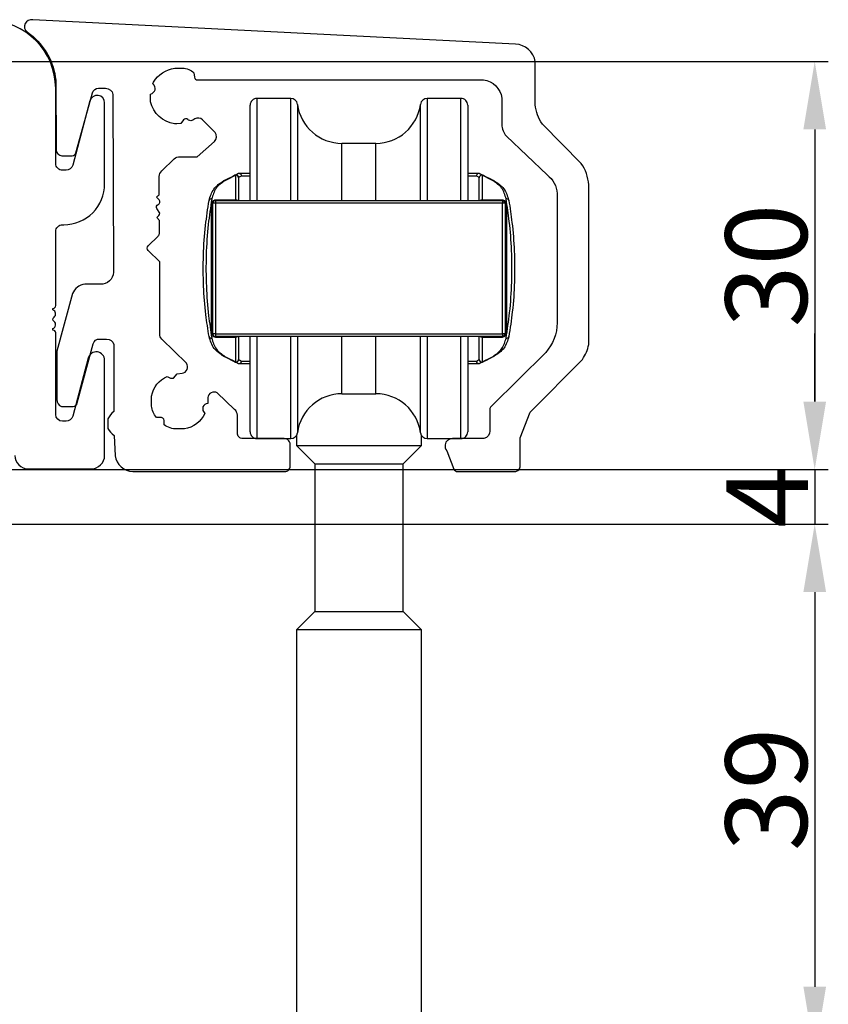
# Model space of a CAD drawing. Units: millimetres. Extents: x 63 to 2994, y -2810 to -133.
# Drawn here: x 288 to 302, y -362 to -344 of the extents above; entities that cross this region are included whole.
import ezdxf

# ---------------------------------------------------------------- set-up
doc = ezdxf.new("R2010")
doc.units = ezdxf.units.MM
doc.layers.get('DEFPOINTS').update_dxf_attribs({"lineweight": 0})
doc.layers.add('02 MEASURES', color=156, linetype='Continuous', lineweight=13)
doc.layers.add('09 ALUMINIUM', color=55, linetype='Continuous', lineweight=25)
doc.styles.add('M1x0.25', font='arial.ttf', dxfattribs={"height": 1.5})
doc.dimstyles.new('M1x0.25', dxfattribs={"dimscale": 0, "dimtxt": 1.5, "dimasz": 1.25, "dimexe": 0.25, "dimexo": 0.125, "dimgap": 0.125, "dimtad": 1, "dimdec": 0, "dimlfac": 4, "dimdsep": 46, "dimtxsty": 'M1x0.25', "dimcen": -1, "dimclrd": 256, "dimclre": 256, "dimclrt": 256, "dimazin": 2, "dimtfac": 1, "dimtdec": 0, "dimtmove": 0, "dimatfit": 3, "dimfxl": 1, "dimtolj": 1, "dimarcsym": 0})

# ---------------------------------------------------------------- blocks, each defined once
blk = doc.blocks.new('*D498')
at = {"layer": '02 MEASURES', "lineweight": -2}
for p, q in [((286.7956220718911, -345.0965268934665), (302.3751519542543, -345.0965268934665)), ((302.1251519542543, -346.3465268934665), (302.1251519542543, -351.3465268934665)), ((286.7956220718911, -352.5965268934665), (302.3751519542543, -352.5965268934665))]:
    blk.add_line(p, q, dxfattribs=at)
at = {"layer": '02 MEASURES'}
for points in [[(302.3334852875876, -346.3465268934665), (301.916818620921, -346.3465268934665), (302.1251519542543, -345.0965268934665)], [(301.916818620921, -351.3465268934665), (302.3334852875876, -351.3465268934665), (302.1251519542543, -352.5965268934665)]]:
    blk.add_solid(points, dxfattribs=at)
at = {"layer": 'DEFPOINTS', "color": 0}
for p in [(286.6706220718911, -345.0965268934665), (286.6706220718911, -352.5965268934665), (302.1251519542543, -352.5965268934665)]:
    blk.add_point(p, dxfattribs=at)
at = {"layer": '02 MEASURES', "insert": (301.2344019542543, -348.8465268934667), "char_height": 1.5, "attachment_point": 5, "rotation": 90, "style": 'M1x0.25'}
blk.add_mtext('\\A1;30', dxfattribs=at)
blk = doc.blocks.new('*D499')
at = {"layer": '02 MEASURES', "lineweight": -2}
for p, q in [((302.1251519542543, -351.3465268934665), (302.1251519542543, -350.0965268934665)), ((284.8830268692059, -352.5965268934665), (302.3751519542543, -352.5965268934665)), ((302.1251519542543, -352.5965268934665), (302.1251519542543, -353.5965268934665)), ((284.0614991536154, -353.5965268934665), (302.3751519542543, -353.5965268934665)), ((302.1251519542543, -354.8465268934665), (302.1251519542543, -356.0965268934665))]:
    blk.add_line(p, q, dxfattribs=at)
at = {"layer": '02 MEASURES'}
for points in [[(301.916818620921, -351.3465268934665), (302.3334852875876, -351.3465268934665), (302.1251519542543, -352.5965268934665)], [(302.3334852875876, -354.8465268934665), (301.916818620921, -354.8465268934665), (302.1251519542543, -353.5965268934665)]]:
    blk.add_solid(points, dxfattribs=at)
at = {"layer": 'DEFPOINTS', "color": 0}
for p in [(284.7580268692059, -352.5965268934665), (283.9364991536154, -353.5965268934665), (302.1251519542543, -353.5965268934665)]:
    blk.add_point(p, dxfattribs=at)
at = {"layer": '02 MEASURES', "insert": (301.2501519542543, -353.0965268934665), "char_height": 1.5, "attachment_point": 5, "rotation": 90, "style": 'M1x0.25'}
blk.add_mtext('\\A1;4', dxfattribs=at)
blk = doc.blocks.new('*D500')
at = {"layer": '02 MEASURES', "lineweight": -2}
for p, q in [((283.5660606127531, -353.5965268934665), (302.3751519542543, -353.5965268934665)), ((302.1251519542543, -354.8465268934665), (302.1251519542543, -362.0965268934665)), ((286.5456220718911, -363.3465268934665), (302.3751519542543, -363.3465268934665))]:
    blk.add_line(p, q, dxfattribs=at)
at = {"layer": '02 MEASURES'}
for points in [[(302.3334852875876, -354.8465268934665), (301.916818620921, -354.8465268934665), (302.1251519542543, -353.5965268934665)], [(301.916818620921, -362.0965268934665), (302.3334852875876, -362.0965268934665), (302.1251519542543, -363.3465268934665)]]:
    blk.add_solid(points, dxfattribs=at)
at = {"layer": 'DEFPOINTS', "color": 0}
for p in [(283.4410606127531, -353.5965268934665), (286.4206220718911, -363.3465268934665), (302.1251519542543, -363.3465268934665)]:
    blk.add_point(p, dxfattribs=at)
at = {"layer": '02 MEASURES', "insert": (301.2344019542543, -358.4715268934665), "char_height": 1.5, "attachment_point": 5, "rotation": 90, "style": 'M1x0.25'}
blk.add_mtext('\\A1;39', dxfattribs=at)

msp = doc.modelspace()

# ---------------------------------------------------------------- linework, layer by layer
at = {"layer": '09 ALUMINIUM', "ltscale": 20}
for p, q in [((292.4916428533134, -345.7771535982488), (291.8708828297194, -345.7771535982488)), ((291.8708828297194, -345.7771535982488), (291.8708828297194, -346.5631898512243)), ((292.4916428533134, -347.6521667112706), (292.4916428533134, -345.7771535982488)), ((295.6208829787311, -345.7771535982488), (295.0001238864597, -345.7771535982488)), ((295.0001238864597, -345.7771535982488), (295.0001238864597, -347.6521667112706)), ((295.6208829787311, -347.6521667112706), (295.6208829787311, -345.7771535982488)), ((291.7458835077223, -346.6567393411992), (291.7458835077223, -345.9021445383428)), ((292.6155562531885, -345.8856936563848), (292.6155562531885, -347.6521667112706)), ((294.8762104865846, -346.6444309820531), (294.8762104865846, -345.8856936563848)), ((295.7458832320508, -345.9021445383428), (295.7458832320508, -347.6521667112706)), ((291.8708828297194, -346.5631898512243), (291.8708828297194, -347.6521667112706)), ((291.7458835077223, -347.6521667112706), (291.7458835077223, -346.6567393411992)), ((294.058382606202, -346.602141486585), (293.4333832022485, -346.602141486585)), ((293.4333832022485, -347.1806641687749), (293.4333832022485, -346.602141486585)), ((294.058382606202, -347.1806641687749), (294.058382606202, -346.602141486585)), ((294.8762104865846, -347.6521667112706), (294.8762104865846, -346.6444309820531)), ((291.4833827894863, -347.638278829038), (291.4833827894863, -347.184210645139)), ((291.5333827045497, -347.1521433462499), (291.5407122132119, -347.1521433462499)), ((291.5333827045497, -347.2332950701116), (291.5333827045497, -347.6521667112706)), ((291.5407122132119, -347.1521433462499), (291.7458835077223, -347.1521433462499)), ((291.7458835077223, -347.2021516432164), (291.5849435162481, -347.2021516432164)), ((293.4333832022485, -347.6521667112706), (293.4333832022485, -347.1806641687749)), ((294.058382606202, -347.6521667112706), (294.058382606202, -347.1806641687749)), ((295.7458832320508, -347.1521433462499), (295.9510535952386, -347.1521433462499)), ((295.906823223525, -347.2021516432164), (295.7458832320508, -347.2021516432164)), ((295.9510535952386, -347.1521433462499), (295.9583831039008, -347.1521433462499)), ((295.9583831039008, -347.6521667112706), (295.9583831039008, -347.2332950701116)), ((296.0083839502868, -347.184210645139), (296.0083839502868, -347.638278829038)), ((291.1083829608497, -347.638278829038), (291.4833827894863, -347.638278829038)), ((291.1083829608497, -347.638278829038), (291.1083829608497, -347.6521667112706)), ((291.1083829608497, -347.6521667112706), (296.3833828476008, -347.6521667112706)), ((291.1083829608497, -347.6521667112706), (291.1083829608497, -347.7021452059148)), ((291.4833827894863, -347.638278829038), (291.4833827894863, -347.6521667112706)), ((296.0083839502868, -347.638278829038), (296.3833828476008, -347.638278829038)), ((296.0083839502868, -347.6521667112706), (296.0083839502868, -347.638278829038)), ((296.3833828476008, -347.6521667112706), (296.3833828476008, -347.638278829038)), ((296.3833828476008, -347.6521667112706), (296.3833828476008, -347.7021452059148)), ((291.0333835539159, -350.0852581133245), (291.0333835539159, -347.7190431227086)), ((291.0583830457863, -350.1021560301183), (291.0583830457863, -347.7021452059148)), ((291.1083829608497, -347.7021452059148), (291.0583830457863, -347.7021452059148)), ((296.3833828476008, -347.7021452059148), (291.1083829608497, -347.7021452059148)), ((291.1083829608497, -347.7021452059148), (291.1083829608497, -350.1021560301183)), ((296.3833828476008, -350.1021560301183), (296.3833828476008, -347.7021452059148)), ((296.4333836939868, -347.7021452059148), (296.3833828476008, -347.7021452059148)), ((296.4333836939868, -347.7021452059148), (296.4333836939868, -350.1021560301183)), ((296.4583822545346, -347.7190431227086), (296.4583822545346, -350.0852581133245)), ((291.1083829608497, -350.1021560301183), (291.0583830457863, -350.1021560301183)), ((291.1083829608497, -350.1021560301183), (296.3833828476008, -350.1021560301183)), ((291.1083829608497, -350.1021560301183), (291.1083829608497, -350.1521643270848)), ((296.3833828476008, -350.1521643270848), (291.1083829608497, -350.1521643270848)), ((291.1083829608497, -350.1521643270848), (291.1083829608497, -350.1660522093175)), ((291.4833827894863, -350.1660522093175), (291.1083829608497, -350.1660522093175)), ((291.4833827894863, -350.1521643270848), (291.4833827894863, -350.1660522093175)), ((291.4833827894863, -350.6200905908941), (291.4833827894863, -350.1660522093175)), ((291.5333827045497, -350.1521643270848), (291.5333827045497, -350.5710061659215)), ((291.7458835077223, -351.9021566976903), (291.7458835077223, -350.1521643270848)), ((291.8708828297194, -350.1521643270848), (291.8708828297194, -352.0271476377843)), ((292.4916428533134, -352.0271476377843), (292.4916428533134, -350.1521643270848)), ((292.6155562531885, -350.1521643270848), (292.6155562531885, -351.9186075796483)), ((293.4333832022485, -351.2021597494481), (293.4333832022485, -350.1521643270848)), ((294.058382606202, -351.2021597494481), (294.058382606202, -350.1521643270848)), ((294.8762104865846, -351.9186075796483), (294.8762104865846, -350.1521643270848)), ((295.0001238864597, -350.1521643270848), (295.0001238864597, -352.0271476377843)), ((295.6208829787311, -352.0271476377843), (295.6208829787311, -350.1521643270848)), ((295.7458832320508, -350.1521643270848), (295.7458832320508, -351.9021566976903)), ((295.9583831039008, -350.5710061659215), (295.9583831039008, -350.1521643270848)), ((296.0083839502868, -350.1660522093175), (296.0083839502868, -350.1521643270848)), ((296.0083839502868, -350.1660522093175), (296.0083839502868, -350.6200905908941)), ((296.3833828476008, -350.1660522093175), (296.0083839502868, -350.1660522093175)), ((296.3833828476008, -350.1021560301183), (296.3833828476008, -350.1521643270848)), ((296.4333836939868, -350.1021560301183), (296.3833828476008, -350.1021560301183)), ((296.3833828476008, -350.1660522093175), (296.3833828476008, -350.1521643270848)), ((291.5407122132119, -350.6521578897832), (291.5333827045497, -350.6521578897832)), ((291.7458835077223, -350.6521578897832), (291.5407122132119, -350.6521578897832)), ((291.5849435162481, -350.6021495928167), (291.7458835077223, -350.6021495928167)), ((295.7458832320508, -350.6021495928167), (295.906823223525, -350.6021495928167)), ((295.9510535952386, -350.6521578897832), (295.7458832320508, -350.6521578897832)), ((295.9583831039008, -350.6521578897832), (295.9510535952386, -350.6521578897832)), ((293.4333832022485, -351.2021597494481), (294.058382606202, -351.2021597494481)), ((292.5958829951223, -351.9711490740178), (292.5958829951223, -352.1521683802007)), ((294.8958828133282, -352.1521683802007), (294.8958828133282, -351.9711490740178)), ((291.8708828297194, -352.0271476377843), (292.4916428533134, -352.0271476377843)), ((292.5958829951223, -352.1521683802007), (292.9333831202921, -352.489649878919)), ((292.5958829951223, -352.1521683802007), (294.7958857771691, -352.1521683802007)), ((294.5583826881584, -352.489649878919), (294.8958828133282, -352.1521683802007)), ((294.7958857771691, -352.1521683802007), (294.8958828133282, -352.1521683802007)), ((295.0001238864597, -352.0271476377843), (295.6208829787311, -352.0271476377843)), ((292.9333831202921, -352.489649878919), (292.9333831202921, -355.20422912291)), ((292.9333831202921, -352.489649878919), (294.4877325576481, -352.489649878919)), ((294.4877325576481, -352.489649878919), (294.5583826881584, -352.489649878919)), ((294.5583826881584, -355.20422912291), (294.5583826881584, -352.489649878919)), ((292.9333831202921, -355.20422912291), (292.5958829951223, -355.5417404239506)), ((292.9333831202921, -355.20422912291), (294.4877325576481, -355.20422912291)), ((294.4877325576481, -355.20422912291), (294.5583826881584, -355.20422912291)), ((294.8958828133282, -355.5417404239506), (294.5583826881584, -355.20422912291)), ((292.5958829951223, -355.5417404239506), (292.5958829951223, -366.9917330806584)), ((294.7958857771691, -355.5417404239506), (292.5958829951223, -355.5417404239506)), ((294.8958828133282, -355.5417404239506), (294.7958857771691, -355.5417404239506)), ((294.8958828133282, -366.9917330806584), (294.8958828133282, -355.5417404239506))]:
    msp.add_line(p, q, dxfattribs=at)
at = {"layer": '09 ALUMINIUM'}
for points in [[(287.4206220718917, -352.3340208856189, 0.4142646137366321), (287.6706216471945, -352.5840176666675), (288.8206215562969, -352.5840176666675, 0.4142657053296869), (289.070622062951, -352.3340208851466), (289.070622062951, -350.5872918690165, 0.8770479919201527), (288.7693196522902, -350.5476249779121), (288.482946342404, -351.616380962572, -0.3395062680093546), (288.3622059586243, -351.7090214813648), (288.2956219822814, -351.7090214813648, -0.4141849136492982), (288.170621729165, -351.5840305412348), (288.170621729165, -350.0840200509646, 0.4141216571000658), (288.1206218141016, -350.034026655048), (288.1206218141016, -350.0047309721409, 0.5988344776869294), (288.1406219663914, -349.8740179861484, -0.5000698584200016), (288.1406219663914, -349.7940285528599, 0.5988344776886291), (288.1206218141016, -349.6633155668674), (288.1206218141016, -349.6340198839603, 0.414419715660707), (288.170621729165, -349.5840264880958), (288.170621729165, -348.2215239137479, -0.4142198290354803), (288.2956219810827, -348.0965180719791), (288.3206214744297, -348.0965180719791, 0.414225602931393), (289.070622062951, -347.3465277299829), (289.070622062951, -345.859630259657, 0.8770095462702798), (288.7991257001642, -345.8238823729244), (288.4829463423526, -347.0038755268205, -0.339408356464685), (288.3622059587339, -347.0965309465824), (288.2956219813037, -347.0965309465824, -0.4142198298744196), (288.170621729165, -346.9715251046774), (288.170621729165, -345.5965204578186, 0.4142089360322649), (286.920621991506, -344.3465216482578)], [(295.561234566796, -352.6300159122379), (296.6118436783236, -352.6300159122379, 0.4377617316411237), (296.7115276429677, -352.5220502210145), (296.7115276429677, -352.0153999470722), (296.8922416574169, -351.5402566971243), (297.8540086643507, -350.5702323936043, 0.1062958164611257), (297.9704837576446, -350.298319658697), (297.9704837576446, -347.3617835359269, 0.1332314552023756), (297.8324429488057, -346.9703694535988), (297.1177399329872, -346.2478014979019, -0.1296962662342018), (296.9874276562332, -345.8918340408436), (296.9874276562332, -345.1016401233683, 0.3593757725559975), (296.6219591207237, -344.7809216101714), (287.7490763323385, -344.3334224415744, 0.7962507055823749), (287.6447311877755, -344.5546843717098), (287.7063058112844, -344.6020473366821, -0.2080466306787327), (288.1711410784128, -345.443138345172), (288.1801691931278, -346.7196340735645, 0.3912827274376656), (288.2850162401819, -346.8315025046782), (288.4735384781025, -346.8315025046782, 0.3629618566801179), (288.5422255579679, -346.7740754030374), (288.8470029716027, -345.6764046908856, -0.3272532067397173), (288.9561870691814, -345.5903601063692), (289.0882173083528, -345.5903601063692, -0.3617950560801947), (289.2235784942786, -345.7030577555374), (289.2359138015854, -348.9246739565515, -0.3867575840351837), (289.03745849194, -349.1899571877143), (288.7037009986461, -349.1899571877143, 0.2696030128676175), (288.4800164684102, -349.361284337323), (288.1930822629956, -350.4213799238887), (288.1930822629956, -351.3106800781661, 0.3006008426383552), (288.2762708766404, -351.4365473541197), (288.4921609761441, -351.4365473541197, 0.3692042200456185), (288.5684999617588, -351.3712814995897), (288.8591267902266, -350.2846382132147, -0.3540273456780524), (288.9799695845795, -350.1967254415244), (289.1069823313765, -350.1967254415244, -0.3439610028886549), (289.2366501806582, -350.2978962420825), (289.2366501806582, -351.5260304860435, 0.0839449267907152), (289.1303349730388, -351.6623921656264), (289.1303349730388, -351.8417674929833, 0.08822483931637515), (289.2433189705389, -351.9694194471331), (289.2624004603231, -352.3412405617205, 0.3581872389326909), (289.5913335596051, -352.6335813541473), (292.3823389795962, -352.6335813541473, 0.4196060952002371), (292.4813149169104, -352.5327697074358), (292.4813149169104, -352.1352353304051, 0.4770508053406304), (292.3478042569595, -352.0271476377843), (291.609903384674, -352.0271476377843, -0.4249882991986996), (291.5114600003835, -351.9250288798439), (291.5114600003835, -351.5974727428716, 0.2395847759347674), (291.4579426359342, -351.4921959754965), (291.1389993118637, -351.1858671030591, 0.5331557016131216), (290.9679846588197, -351.2717140061663), (290.9679846588197, -351.3806449437402, 0.2671886464932674), (290.8764077603519, -351.4437646827791), (290.8764077603519, -351.4840766846341, 0.2204454370554098), (290.9145002436935, -351.5662769203027, -0.2429722451062181), (290.536432040024, -351.8496900810574), (290.401242497087, -351.8496900810574, -0.1588456565903736), (290.1623545358489, -351.771832964655), (290.1623545358489, -351.6962743023878, 0.4546551978850183), (290.0933180398988, -351.6360463879164), (290.024375028077, -351.6360463879164, -0.1602826367150349), (289.9351260376479, -351.4276859424576), (289.9351260376479, -351.2477580205359, -0.2584211589607688), (290.2230962311032, -350.8851509473184), (290.2794709915615, -350.9165398843988), (290.3373123800593, -350.9165398843988), (290.4036186797157, -350.8382968651804), (290.4939074895028, -350.8263136530541, 0.5635731163910607), (290.5746747109806, -350.6417167311279), (290.1220222647535, -350.1973860105882, -0.191014023044157), (290.0825688977138, -350.108369028389), (290.0825688977138, -348.781438118016), (289.8700993977754, -348.572127105519, -0.4186069541620882), (289.8700993977754, -348.4835707275261), (290.0546424301529, -348.3065284322406, 0.1759814760548136), (290.0781981316013, -348.2587133444422), (290.0781981316013, -348.0205910821451), (290.0286653365383, -347.9624955824738, 0.2596499761120478), (290.0828715717344, -347.8850618826864), (290.0313970653588, -347.7992120437161, -0.4505892995045887), (290.0545236593352, -347.7261540838895, 0.5120003214913874), (290.0724090120402, -347.6409279525988), (290.0270462220933, -347.5892783021613, -0.102212605340056), (290.0742710319646, -347.5500294087401), (290.0742710319646, -347.2099390961116, -0.2229421863749674), (290.1215188297365, -347.1092416218307), (290.347056184738, -346.889536351237, -0.2220510568886667), (290.4619703996013, -346.8494951011462), (290.774313897492, -346.8494951011462), (291.087995291181, -346.5685369738603, 0.3998750225839213), (291.1014186924358, -346.4002063612488), (290.8709450689748, -346.1708665685333, 0.3436197077368497), (290.7282040007858, -346.1535139900911), (290.6920877106077, -346.1758503582396, -0.2842443708487659), (290.6154590774486, -346.1758503582396), (290.6006127251649, -346.1638854137022, 0.3957788308901903), (290.5182363506647, -346.1701071587649), (290.468803169837, -346.2390173972854), (290.40012904164, -346.2456393982702), (290.3547402735485, -346.2413820714301, -0.3156930203640835), (289.9158169676502, -345.8367474740335), (289.9158169676502, -345.6999339978315, 0.1586105158317126), (290.0025847973729, -345.6210245378247, 0.2024892688792472), (289.9592533715504, -345.511138466316), (289.968385698081, -345.4754455548027, -0.2207440642845656), (290.3611025580913, -345.2227460827521), (290.5025356147526, -345.2227460827521, -0.1905895425393912), (290.7127346764028, -345.3058897089059), (290.7221259999433, -345.388782481919, 0.4155211611584999), (290.781484589862, -345.4358437054671), (296.0335876435893, -345.4358437054671, -0.3363323523793842), (296.3739089486853, -345.7708608476864), (296.3739089486853, -346.2553378569532, 0.1849273074667963), (296.4556125439694, -346.4686905734993), (297.2049813134563, -347.1833323528454, -0.2354528255951597), (297.3885213071162, -347.5258695437692), (297.3885213071162, -349.8993927042179, -0.1850480723618672), (297.1802670218322, -350.4428273781118), (296.1859652395888, -351.4224933803066, 0.1228018615400694), (296.1548955597918, -351.4733480644186), (296.1548955597918, -351.8858941588537, -0.3486112728656572), (296.0439138084093, -352.0257263541248), (295.4630448156722, -352.0257263541248, 0.3717635650930429), (295.3298452586387, -352.1406467774164, 0.2086506971842252), (295.359102725628, -352.2487449086593), (295.4923176079283, -352.5891979634112, 0.3442587033560229), (295.561234566796, -352.6300159122379, 0.2910400771618404)]]:
    msp.add_lwpolyline(points, format="xyb", dxfattribs=at)
at = {"layer": '09 ALUMINIUM', "ltscale": 20, "flags": 128}
for points in [[(291.2583827060398, -347.2905453314183), (291.3411484119233, -347.2489114870427), (291.4087624308404, -347.214877234876), (291.4609043878254, -347.1886213888524)], [(291.4833827894863, -347.184210645139), (291.4312408325013, -347.2112115492223), (291.3636268135842, -347.2462590803502), (291.2808611077007, -347.2891446222661)], [(291.4609043878254, -347.1886213888524), (291.4656178113755, -347.1862670053838), (291.4796072077688, -347.1792336573003), (291.5024348553952, -347.1677299608587), (291.5333827045497, -347.1521433462499)], [(291.5849435162481, -347.2021516432164), (291.5567598324951, -347.2191687692998), (291.5392975342211, -347.2297187914251), (291.5333827045497, -347.2332950701116)], [(295.9583831039008, -347.2332950701116), (295.952469205552, -347.2297187914251), (295.935006907278, -347.2191687692998), (295.906823223525, -347.2021516432164)], [(295.9583831039008, -347.1521433462499), (295.9893309530553, -347.1677299608587), (296.0121595320043, -347.1792336573003), (296.026147997075, -347.1862670053838), (296.0308623519477, -347.1886213888524)], [(296.2109056320724, -347.2891446222661), (296.1281389948663, -347.2462590803502), (296.0605249759492, -347.2112115492223), (296.0083839502868, -347.184210645139)], [(296.0308623519477, -347.1886213888524), (296.0830033776101, -347.214877234876), (296.1506173965272, -347.2489114870427), (296.2333840337333, -347.2905453314183)], [(291.4609043878254, -350.6156798471807), (291.4087624308404, -350.5894240011571), (291.3411484119233, -350.5553897489904), (291.2583827060398, -350.5137559046148)], [(291.2808611077007, -350.515156613767), (291.3636268135842, -350.5580421556829), (291.4312408325013, -350.5930896868108), (291.4833827894863, -350.6200905908941)], [(296.0083839502868, -350.6200905908941), (296.0605249759492, -350.5930896868108), (296.1281389948663, -350.5580421556829), (296.2109056320724, -350.515156613767)], [(296.2333840337333, -350.5137559046148), (296.1506173965272, -350.5553897489904), (296.0830033776101, -350.5894240011571), (296.0308623519477, -350.6156798471807)], [(291.5333827045497, -350.6521578897832), (291.5024348553952, -350.6365712751744), (291.4796072077688, -350.6250973810552), (291.4656178113755, -350.6180342306493), (291.4609043878254, -350.6156798471807)], [(291.5333827045497, -350.5710061659215), (291.5392975342211, -350.574582444608), (291.5567598324951, -350.5851324667333), (291.5849435162481, -350.6021495928167)], [(295.906823223525, -350.6021495928167), (295.935006907278, -350.5851324667333), (295.952469205552, -350.574582444608), (295.9583831039008, -350.5710061659215)], [(296.0308623519477, -350.6156798471807), (296.026147997075, -350.6180342306493), (296.0121595320043, -350.6250973810552), (295.9893309530553, -350.6365712751744), (295.9583831039008, -350.6521578897832)]]:
    msp.add_lwpolyline(points, dxfattribs=at)
at = {"layer": '09 ALUMINIUM', "ltscale": 20}
for centre, radius, start, end in [((291.8708581934288, -345.9021282825875), 0.1249746867696258, 89.98870527513007, 180.0074525935963), ((292.4916642839626, -345.9021312528735), 0.1249776564656638, 7.557683608865525, 90.0098248334825), ((295.0001008247154, -345.9021293907595), 0.1249757946397432, 89.98942721391147, 172.4430643187525), ((295.620906956955, -345.9021298718967), 0.1249762759526772, 359.9932761155714, 90.01099290259839), ((293.4333843346931, -345.7771405483022), 0.8250009382836011, 187.5608679121037, 269.9999213594693), ((294.05838240508, -345.7771405483022), 0.8250009382820706, 270.0000139738575, 352.4391320879141), ((291.271383281065, -347.3181112851039), 0.03047780756327967, 71.8820206130877, 115.2493661826585), ((291.4833633649641, -347.2333151141379), 0.05001934359916465, 0.02295987459554341, 116.6799172364335), ((291.480182452472, -347.2273843483513), 0.04329215640137801, 85.76058944975887, 116.4426339169825), ((291.4838518665883, -347.2337412717338), 0.04953284773067743, 0.5161386126418667, 90.54260033950034), ((296.0084028835799, -347.2333153599343), 0.05001978379425425, 63.31970641552659, 179.9767587633707), ((296.0079143391004, -347.233741667495), 0.04953324853421147, 89.45678625022212, 179.4834077514006), ((296.0115832361143, -347.2273897054424), 0.04329742115598779, 63.55927736551674, 94.23749927349054), ((296.2203834382481, -347.3181116132932), 0.03047811311993597, 64.7508622108943, 108.1177509882852), ((291.0309195089021, -347.6660088175145), 0.04277170548796859, 78.12465385259814, 161.117548110951), ((291.1083637018555, -347.7021473636801), 0.04998065612040824, 89.97792227956342, 179.9975264246066), ((291.080413117782, -347.6473204102754), 0.01184594026786094, 219.2732269351244, 285.7210241829749), ((296.3834014486883, -347.702148953244), 0.04998224543942698, 0.00429564879467855, 90.021322830491), ((296.4113525979001, -347.6473179284026), 0.01184830419062713, 254.2826595478817, 320.7206169201305), ((296.4608465386655, -347.6660086895304), 0.04277143780698755, 18.88239334515132, 101.874474042602), ((291.0367843330268, -347.6971327684682), 0.0221727066799017, 261.1773310575374, 346.9345822515954), ((296.4549811478018, -347.6971344435174), 0.02217110170781315, 193.0619365376346, 278.8241694966735), ((291.0309777356697, -350.1382198110391), 0.04286001246550501, 198.9867965195095, 281.7710015141091), ((291.0367843330268, -350.1071684675649), 0.02217270667987923, 13.06541774719349, 98.82266894248515), ((291.1084145901068, -350.1021327873555), 0.05003154972680698, 180.0266174451004, 269.9637783839439), ((291.080413117782, -350.1569808257577), 0.01184594026784655, 74.27897582155745, 140.7267730653013), ((296.3833505581379, -350.1021311954996), 0.05003314200602284, 270.0369764723059, 359.9715604651665), ((296.4113525979001, -350.1569833076305), 0.01184830419061274, 39.27938307986954, 105.7173404521183), ((296.4549811478018, -350.1071667925157), 0.02217110170779311, 81.17583050332652, 166.9380634629378), ((296.4607883108793, -350.1382199391614), 0.04285974562173537, 258.2298707341553, 341.013261888637), ((291.2713630131138, -350.4865152084772), 0.03017521992593396, 244.522002585143, 288.3466106229311), ((296.2204037067086, -350.486514888386), 0.03017551747340609, 251.6536166332689, 295.4777701405761), ((291.4833913709981, -350.5710315587226), 0.04999133999669281, 243.2680198503674, 0.02910304379709724), ((291.4801151986712, -350.5772596321426), 0.04295542080907749, 243.4341097386681, 274.362666913345), ((291.4838641694614, -350.5705724966342), 0.04952043402103316, 269.4430283875087, 359.4982326483056), ((296.0079020365183, -350.5705721008148), 0.04952083501054168, 180.5022212695077, 270.5575847239083), ((296.0083748779243, -350.5710313128752), 0.04999178035534595, 179.9711789682624, 296.7323558468555), ((296.0116505185097, -350.5772544207598), 0.042960539332192, 265.6392216615282, 296.5640017124806), ((293.4333843346931, -352.0271606877309), 0.8250009382835893, 90.00007864053067, 172.4391320879276), ((294.05838240508, -352.0271606877309), 0.8250009382820753, 7.560867912070263, 89.99998602614254), ((291.8708581934288, -351.9021729534384), 0.1249746867696511, 179.9925474066122, 270.0112947248699), ((292.4916642839626, -351.9021699831524), 0.1249776564656413, 269.9901751665175, 352.4423163911345), ((295.0001008247154, -351.9021718452736), 0.1249757946397754, 187.5569356812406, 270.0105727860886), ((295.620906956955, -351.9021713641291), 0.1249762759526772, 269.9890070974016, 0.006723884220093319)]:
    msp.add_arc(centre, radius, start, end, dxfattribs=at)
for points, knots in [([(290.9904495832261, -347.6521667112706), (291.0129318136851, -347.5774930616994), (291.0588148132911, -347.4250948803551), (291.1909781425738, -347.335989783855), (291.2583827060398, -347.2905453314183)], [0, 0, 0, 0, 0.4899904244817093, 0.9999999999999999, 0.9999999999999999, 0.9999999999999999, 0.9999999999999999]), ([(291.2808611077007, -347.2891446222661), (291.2201525774099, -347.3314869946212), (291.1003998629703, -347.4150109080242), (291.0597591461947, -347.5550875923386), (291.0397212040361, -347.6241525282262)], [0, 0, 0, 0, 0.5069490955701963, 1, 1, 1, 1]), ([(291.5407122132119, -347.1521433462499), (291.5452452255367, -347.1527325894517), (291.5546747630824, -347.1539583286526), (291.5670823264472, -347.1626542450927), (291.5770066650684, -347.1750126366555), (291.5826864613437, -347.1884518417087), (291.5845223409078, -347.197831664877), (291.5849047623442, -347.2017541460468), (291.5849435162481, -347.2021516432164)], [0, 0, 0, 0, 0.1866989994321888, 0.3883698306951801, 0.6063517427685219, 0.8370119870069703, 0.9834830888185085, 1, 1, 1, 1]), ([(295.9510535952386, -347.1521433462499), (295.9465205388215, -347.1527325357697), (295.9370911710967, -347.1539581293059), (295.9246845145199, -347.1626546167195), (295.9147593165353, -347.1750125017884), (295.9090827080317, -347.1884522106361), (295.9072408474558, -347.1978313088644), (295.9068616476825, -347.2017541438859), (295.906823223525, -347.2021516432164)], [0, 0, 0, 0, 0.186700794006361, 0.3883627903373629, 0.6063467976801524, 0.8370092590537656, 0.9834842125171023, 1, 1, 1, 1]), ([(296.4520455357369, -347.6241525282262), (296.4307168985933, -347.552083852383), (296.3892576796743, -347.4119946854503), (296.2691998697364, -347.3292980764986), (296.2109056320724, -347.2891446222661)], [0, 0, 0, 0, 0.5144486002281182, 1, 1, 1, 1]), ([(296.2333840337333, -347.2905453314183), (296.2981084745943, -347.333658359918), (296.4305527827337, -347.4218796740774), (296.4773754230073, -347.5742556287319), (296.5013162252244, -347.6521667112706)], [0, 0, 0, 0, 0.4886917511580415, 0.9999999999999999, 0.9999999999999999, 0.9999999999999999, 0.9999999999999999]), ([(290.9904495832261, -350.1521643270848), (290.9695464847418, -350.0179839364741), (290.9216527360795, -349.7105461702472), (290.8833942750016, -349.2110512960376), (290.8805406420679, -348.6629141512262), (290.9158975614801, -348.1372029249201), (290.9670963802446, -347.8041028879984), (290.9904495832261, -347.6521667112706)], [0, 0, 0, 0, 0.1621626826152791, 0.3715515559453416, 0.5975907475677998, 0.8164499654164914, 1, 1, 1, 1]), ([(291.0397212040361, -347.6241525282262), (291.0165263994813, -347.7795145727673), (290.9656653438242, -348.1201890360485), (290.9305601810729, -348.6576006557466), (290.933393669543, -349.2179381501942), (290.9713797753311, -349.7285612265064), (291.0189596855735, -350.0429811944437), (291.0397212040361, -350.1801785101293)], [0, 0, 0, 0, 0.1835057782753169, 0.402387421629912, 0.6284862858900839, 0.8378897986320717, 1, 1, 1, 1]), ([(291.0333835539159, -347.7190431227086), (291.0340013427149, -347.7120276068113), (291.0355123206782, -347.6948691704843), (291.0485394658999, -347.6709086533033), (291.064059082094, -347.6599100931221), (291.0712427478966, -347.6548191179631)], [0, 0, 0, 0, 0.2708767301355586, 0.662505964676879, 1, 1, 1, 1]), ([(291.0712427478966, -347.6548191179631), (291.0770812164074, -347.6518584209211), (291.0889409378096, -347.6458443365941), (291.1015205286194, -347.640717352037), (291.1081317647431, -347.6383680900203), (291.1083829608497, -347.638278829038)], [0, 0, 0, 0, 0.4826163075578646, 0.9803418353702569, 1, 1, 1, 1]), ([(291.1083829608497, -347.638278829038), (291.1082603990462, -347.6384179323672), (291.1042414966751, -347.642979244973), (291.0967758542492, -347.6509013735363), (291.0876568296471, -347.6563242761863), (291.0836228188809, -347.6587232221959)], [0, 0, 0, 0, 0.01723813529504937, 0.5652526314892062, 1, 1, 1, 1]), ([(291.4833827894863, -347.638278829038), (291.4839493307327, -347.6382841879263), (291.4891114214506, -347.6383330158956), (291.4951668850799, -347.6397261280968), (291.5053364459263, -347.6441444652905), (291.5102885710176, -347.6484512928751), (291.5145606753167, -347.6521667112706)], [0, 0, 0, 0, 0.04867357334554061, 0.4434935665545257, 0.5199124649643098, 1, 1, 1, 1]), ([(295.9772051331338, -347.6521667112706), (295.9814772374039, -347.648451292795), (295.986429362466, -347.6441444651159), (295.9965989234142, -347.6397261283223), (296.0026546966646, -347.6383329411278), (296.0078170985898, -347.6382841828768), (296.0083839502868, -347.638278829038)], [0, 0, 0, 0, 0.4800747351601602, 0.556491596124028, 0.9513010628219062, 1, 1, 1, 1]), ([(296.3833828476008, -347.638278829038), (296.383634355002, -347.6383680875829), (296.3902468054976, -347.6407148086751), (296.4028254531831, -347.6458453167602), (296.4146854082892, -347.651858744272), (296.4205239918765, -347.6548191179631)], [0, 0, 0, 0, 0.01967930789014835, 0.5173941011403042, 1, 1, 1, 1]), ([(296.4081429895696, -347.6587232221959), (296.4041083852599, -347.6563248072584), (296.3949882104016, -347.6509032189228), (296.3875304343192, -347.6429740904737), (296.3835057228962, -347.6384179295951), (296.3833828476008, -347.638278829038)], [0, 0, 0, 0, 0.4347480322766595, 0.9827427372819142, 0.9999999999999999, 0.9999999999999999, 0.9999999999999999, 0.9999999999999999]), ([(296.4205239918765, -347.6548191179631), (296.4277072981013, -347.6599101503839), (296.4432263660665, -347.6709089962919), (296.4562535045216, -347.694869149544), (296.457764470596, -347.7120276007358), (296.4583822545346, -347.7190431227086)], [0, 0, 0, 0, 0.3374879033660155, 0.7291207627104251, 1, 1, 1, 1]), ([(296.4520455357369, -350.1801785101293), (296.4752396963258, -350.0248064951761), (296.5260976165546, -349.6841217134665), (296.5612080400124, -349.1467006686239), (296.5583706791467, -348.5863631926063), (296.5203897073907, -348.0757495617895), (296.4728073107499, -347.761339881336), (296.4520455357369, -347.6241525282262)], [0, 0, 0, 0, 0.1835172392608272, 0.4023989173045547, 0.6284977935193825, 0.8379012875535226, 1, 1, 1, 1]), ([(296.5013162252244, -347.6521667112706), (296.5222198563961, -347.7863371326844), (296.5701167716716, -348.0937645481413), (296.6083719998087, -348.5932500148288), (296.6112254834543, -349.1413871281934), (296.5758660330566, -349.6671079267858), (296.5246692930477, -350.000218194104), (296.5013162252244, -350.1521643270848)], [0, 0, 0, 0, 0.1621509822835558, 0.3715398436642151, 0.5975790204306355, 0.8164382257894701, 1, 1, 1, 1]), ([(291.2583827060398, -350.5137559046148), (291.1936587765476, -350.4706427792212), (291.061223235035, -350.3824264092932), (291.014392956723, -350.2300640948183), (290.9904495832261, -350.1521643270848)], [0, 0, 0, 0, 0.4887202389706049, 1, 1, 1, 1]), ([(291.0712427478966, -350.14948211807), (291.0653793127522, -350.1455021545794), (291.0514690856317, -350.1360602157315), (291.0365612808337, -350.1133261759555), (291.0344223700477, -350.0944337149872), (291.0333835539159, -350.0852581133245)], [0, 0, 0, 0, 0.2726064734849556, 0.6467229303341973, 1, 1, 1, 1]), ([(291.0397212040361, -350.1801785101293), (291.0610516671832, -350.2522359687086), (291.1025170723542, -350.3923122387664), (291.2225668451529, -350.4750031977333), (291.2808611077007, -350.515156613767)], [0, 0, 0, 0, 0.5144158861188567, 1, 1, 1, 1]), ([(291.1083829608497, -350.1660522093175), (291.1081318355818, -350.1659528259938), (291.1016047170078, -350.1633697058082), (291.0889083349275, -350.158543695225), (291.0770704610286, -350.1524714482316), (291.0712427478966, -350.14948211807)], [0, 0, 0, 0, 0.01991067411220479, 0.5175080013205818, 1, 1, 1, 1]), ([(291.0836228188809, -350.1455780138372), (291.0876418405196, -350.1479897357372), (291.0967269816711, -350.1534415187293), (291.1043973507576, -350.1611991946797), (291.1082604957874, -350.1659030916876), (291.1083829608497, -350.1660522093175)], [0, 0, 0, 0, 0.4344418883215089, 0.9820713158892549, 1, 1, 1, 1]), ([(291.5145606753167, -350.1521643270848), (291.5102861789446, -350.1558645995269), (291.5053305694701, -350.1601544862374), (291.495167247801, -350.1645805993489), (291.4891091173149, -350.1658908770792), (291.4839493122372, -350.1660362482312), (291.4833827894863, -350.1660522093175)], [0, 0, 0, 0, 0.4798158775183729, 0.5562714061177595, 0.9512806500423534, 0.9999999999999999, 0.9999999999999999, 0.9999999999999999, 0.9999999999999999]), ([(296.0083839502868, -350.1660522093175), (296.0078171170853, -350.1660362529606), (296.0026569983993, -350.1658909955827), (295.9965985608533, -350.1645805959074), (295.9864352388058, -350.1601544889368), (295.9814796294186, -350.1558646007784), (295.9772051331338, -350.1521643270848)], [0, 0, 0, 0, 0.04874471304275349, 0.4437434252141037, 0.5201969153529385, 1, 1, 1, 1]), ([(296.2109056320724, -350.515156613767), (296.2716140340444, -350.4728248464839), (296.3913721776871, -350.3893178902313), (296.4320086894104, -350.2492449629158), (296.4520455357369, -350.1801785101293)], [0, 0, 0, 0, 0.5069250417561033, 1, 1, 1, 1]), ([(296.5013162252244, -350.1521643270848), (296.4788322181803, -350.226826762972), (296.4329427204457, -350.3792115971032), (296.3007881720505, -350.4683114127497), (296.2333840337333, -350.5137559046148)], [0, 0, 0, 0, 0.4899597543409412, 1, 1, 1, 1]), ([(296.3833828476008, -350.1660522093175), (296.383505626286, -350.165903094387), (296.3873746910785, -350.1612041082067), (296.3950370514167, -350.1534397519013), (296.4041233649286, -350.1479892289376), (296.4081429895696, -350.1455780138372)], [0, 0, 0, 0, 0.01794706525432788, 0.5655571241838402, 1, 1, 1, 1]), ([(296.4205239918765, -350.14948211807), (296.4146961416363, -350.152471101474), (296.4028579892283, -350.1585426440893), (296.3901627844853, -350.1633724183871), (296.3836342841778, -350.1659528282348), (296.3833828476008, -350.1660522093175)], [0, 0, 0, 0, 0.4824817297769514, 0.9800684665953638, 1, 1, 1, 1]), ([(296.4583822545346, -350.0852581133245), (296.4573438936013, -350.0944337835995), (296.4552058938671, -350.1133266175625), (296.4402966825101, -350.1360596381005), (296.4263870139503, -350.1455020681192), (296.4205239918765, -350.14948211807)], [0, 0, 0, 0, 0.3532766650484662, 0.7274016145422028, 1, 1, 1, 1]), ([(291.5849435162481, -350.6021495928167), (291.5849047623442, -350.602547089979), (291.5845223409078, -350.6064695711489), (291.5826864613437, -350.6158493943171), (291.5770066650684, -350.6292885993776), (291.5670823264472, -350.6416469909404), (291.5546747630824, -350.6503429073805), (291.5452452255367, -350.6515686465814), (291.5407122132119, -350.6521578897832)], [0, 0, 0, 0, 0.01651691118149155, 0.1629880129930297, 0.3936482572314781, 0.61163016930482, 0.8133010005678113, 1, 1, 1, 1]), ([(295.9510535952386, -350.6521578897832), (295.9465205388215, -350.6515687002634), (295.9370911710967, -350.6503431067272), (295.9246845145199, -350.6416466193064), (295.9147593165353, -350.6292887342447), (295.9090827080317, -350.6158490253897), (295.9072408474558, -350.6064699271615), (295.9068616476825, -350.60254709214), (295.906823223525, -350.6021495928167)], [0, 0, 0, 0, 0.186700794006361, 0.3883627903373629, 0.6063467976801524, 0.8370092590537656, 0.9834842125171023, 1, 1, 1, 1])]:
    msp.add_open_spline(points, degree=3, knots=knots, dxfattribs=at)

# ---------------------------------------------------------------- dimensions: what is measured, and where the dimension line sits
at = {"layer": '02 MEASURES'}
for base, p1, p2, picture, middle in [((302.1251519542543, -352.5965268934665), (286.6706220718911, -345.0965268934665), (286.6706220718911, -352.5965268934665), '*D498', (302.1251519542543, -348.8465268934667)), ((302.1251519542543, -353.5965268934665), (284.7580268692059, -352.5965268934665), (283.9364991536154, -353.5965268934665), '*D499', (302.1251519542543, -353.0965268934665))]:
    dim = msp.add_linear_dim(base=base, p1=p1, p2=p2, angle=270, dimstyle='M1x0.25', override={"dimscale": 1}, dxfattribs=at)
    dim.commit()
    dim.dimension.update_dxf_attribs({"geometry": picture, "text_midpoint": middle, "dimtype": 160})
dim = msp.add_linear_dim(base=(302.1251519542543, -363.3465268934665), p1=(283.4410606127531, -353.5965268934665), p2=(286.4206220718911, -363.3465268934665), angle=270, dimstyle='M1x0.25', override={"dimscale": 1}, dxfattribs=at)
dim.commit()
dim.dimension.update_dxf_attribs({"geometry": '*D500', "text_midpoint": (301.2344019542543, -358.4715268934665)})

doc.saveas('drawing.dxf')
